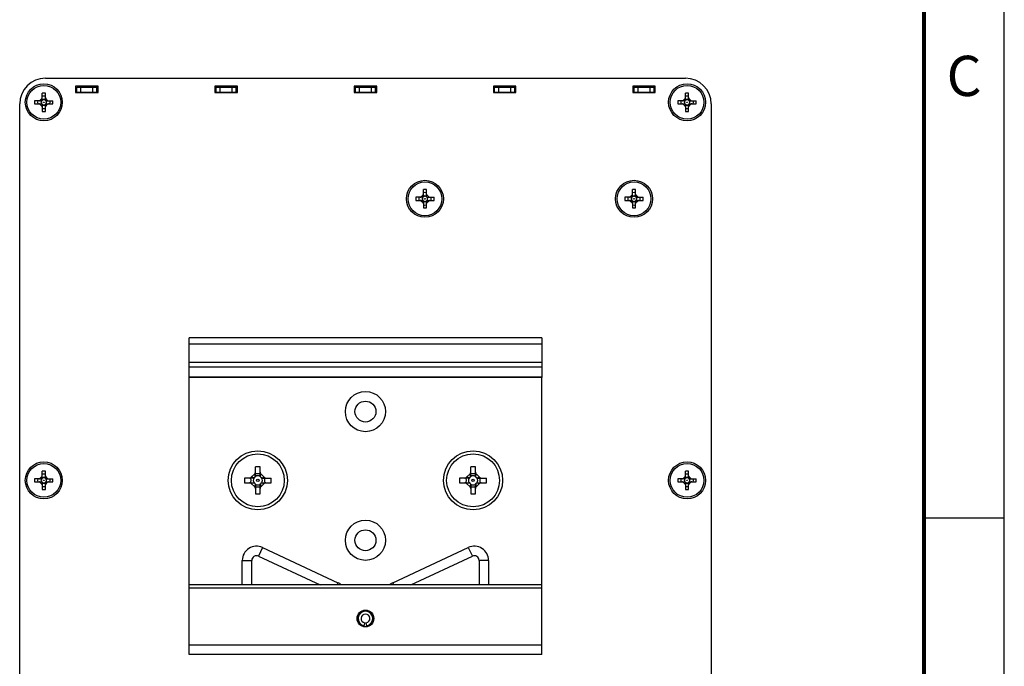
# Model space of a CAD drawing. Units: inches. Extents: x 0 to 34, y 0 to 22.
# Drawn here: x 27.9 to 34, y 10.1 to 14.1 of the extents above; entities that cross this region are included whole.
import ezdxf

# ---------------------------------------------------------------- set-up
doc = ezdxf.new("R2010")
doc.units = ezdxf.units.IN
doc.header["$LTSCALE"] = 1.87
doc.header["$MEASUREMENT"] = 0
doc.layers.get('0').update_dxf_attribs({"linetype": 'CONTINUOUS'})
doc.layers.add('02___PRT_ALL_AXES', color=7, linetype='CONTINUOUS')

msp = doc.modelspace()

# ---------------------------------------------------------------- linework, layer by layer
at = {"color": 7, "linetype": 'Continuous'}
for p, q in [((34, 0), (34, 22)), ((28.0373, 13.736), (32.0173, 13.736)), ((28.2253, 13.686), (28.2253, 13.646)), ((28.3653, 13.686), (28.2253, 13.686)), ((28.2323, 13.6485), (28.2323, 13.6805)), ((28.2573, 13.6485), (28.2573, 13.6805)), ((28.3323, 13.6485), (28.3323, 13.6805)), ((28.3573, 13.6485), (28.3573, 13.6805)), ((28.3653, 13.646), (28.3653, 13.686)), ((29.0913, 13.686), (29.0913, 13.646)), ((29.2313, 13.686), (29.0913, 13.686)), ((29.0988, 13.6485), (29.0988, 13.6805)), ((29.1238, 13.6485), (29.1238, 13.6805)), ((29.1988, 13.6485), (29.1988, 13.6805)), ((29.2238, 13.6485), (29.2238, 13.6805)), ((29.2313, 13.646), (29.2313, 13.686)), ((29.9573, 13.686), (29.9573, 13.646)), ((30.0973, 13.686), (29.9573, 13.686)), ((29.9648, 13.6485), (29.9648, 13.6805)), ((29.9898, 13.6485), (29.9898, 13.6805)), ((30.0648, 13.6485), (30.0648, 13.6805)), ((30.0898, 13.6485), (30.0898, 13.6805)), ((30.0973, 13.646), (30.0973, 13.686)), ((30.8233, 13.686), (30.8233, 13.646)), ((30.9633, 13.686), (30.8233, 13.686)), ((30.8308, 13.6485), (30.8308, 13.6805)), ((30.8558, 13.6485), (30.8558, 13.6805)), ((30.9308, 13.6485), (30.9308, 13.6805)), ((30.9558, 13.6485), (30.9558, 13.6805)), ((30.9633, 13.646), (30.9633, 13.686)), ((31.6893, 13.686), (31.6893, 13.646)), ((31.8293, 13.686), (31.6893, 13.686)), ((31.6973, 13.6485), (31.6973, 13.6805)), ((31.7223, 13.6485), (31.7223, 13.6805)), ((31.7973, 13.6485), (31.7973, 13.6805)), ((31.8223, 13.6485), (31.8223, 13.6805)), ((31.8293, 13.646), (31.8293, 13.686)), ((27.9703, 13.5955), (27.9703, 13.5765)), ((28.0125, 13.5955), (27.9703, 13.5955)), ((28.0157, 13.6098), (28.0035, 13.5976)), ((28.0154, 13.5967), (28.0035, 13.5976)), ((28.0154, 13.5967), (28.0144, 13.596)), ((28.0167, 13.5979), (28.0157, 13.6098)), ((28.0174, 13.5989), (28.0167, 13.5979)), ((28.0178, 13.6008), (28.0178, 13.643)), ((28.0368, 13.643), (28.0178, 13.643)), ((28.0368, 13.6008), (28.0368, 13.643)), ((28.0379, 13.5979), (28.0372, 13.5989)), ((28.0379, 13.5979), (28.0388, 13.6098)), ((28.0511, 13.5976), (28.0388, 13.6098)), ((28.0391, 13.5967), (28.0511, 13.5976)), ((28.0401, 13.596), (28.0391, 13.5967)), ((28.042, 13.5955), (28.0843, 13.5955)), ((28.0843, 13.5765), (28.0843, 13.5955)), ((28.2253, 13.6485), (28.3653, 13.6485)), ((28.2253, 13.646), (28.3653, 13.646)), ((29.0913, 13.6485), (29.2313, 13.6485)), ((29.0913, 13.646), (29.2313, 13.646)), ((29.9573, 13.6485), (30.0973, 13.6485)), ((29.9573, 13.646), (30.0973, 13.646)), ((30.8233, 13.6485), (30.9633, 13.6485)), ((30.8233, 13.646), (30.9633, 13.646)), ((31.6893, 13.6485), (31.8293, 13.6485)), ((31.6893, 13.646), (31.8293, 13.646)), ((31.9703, 13.5955), (31.9703, 13.5765)), ((32.0125, 13.5955), (31.9703, 13.5955)), ((32.0157, 13.6098), (32.0035, 13.5976)), ((32.0154, 13.5967), (32.0035, 13.5976)), ((32.0154, 13.5967), (32.0144, 13.596)), ((32.0167, 13.5979), (32.0157, 13.6098)), ((32.0174, 13.5989), (32.0167, 13.5979)), ((32.0178, 13.6008), (32.0178, 13.643)), ((32.0368, 13.643), (32.0178, 13.643)), ((32.0368, 13.6008), (32.0368, 13.643)), ((32.0379, 13.5979), (32.0372, 13.5989)), ((32.0379, 13.5979), (32.0388, 13.6098)), ((32.0511, 13.5976), (32.0388, 13.6098)), ((32.0391, 13.5967), (32.0511, 13.5976)), ((32.0401, 13.596), (32.0391, 13.5967)), ((32.042, 13.5955), (32.0843, 13.5955)), ((32.0843, 13.5765), (32.0843, 13.5955)), ((27.8773, 8.896), (27.8773, 13.576)), ((27.9703, 13.5765), (28.0125, 13.5765)), ((28.0154, 13.5754), (28.0035, 13.5745)), ((28.0035, 13.5745), (28.0157, 13.5622)), ((28.0144, 13.5761), (28.0154, 13.5754)), ((28.0167, 13.5742), (28.0157, 13.5622)), ((28.0167, 13.5742), (28.0174, 13.5732)), ((28.0178, 13.5713), (28.0178, 13.529)), ((28.0368, 13.529), (28.0368, 13.5713)), ((28.0372, 13.5732), (28.0379, 13.5742)), ((28.0379, 13.5742), (28.0388, 13.5622)), ((28.0388, 13.5622), (28.0511, 13.5745)), ((28.0391, 13.5754), (28.0401, 13.5761)), ((28.0391, 13.5754), (28.0511, 13.5745)), ((28.042, 13.5765), (28.0843, 13.5765)), ((31.9703, 13.5765), (32.0125, 13.5765)), ((32.0154, 13.5754), (32.0035, 13.5745)), ((32.0035, 13.5745), (32.0157, 13.5622)), ((32.0144, 13.5761), (32.0154, 13.5754)), ((32.0167, 13.5742), (32.0157, 13.5622)), ((32.0167, 13.5742), (32.0174, 13.5732)), ((32.0178, 13.5713), (32.0178, 13.529)), ((32.0368, 13.529), (32.0368, 13.5713)), ((32.0372, 13.5732), (32.0379, 13.5742)), ((32.0379, 13.5742), (32.0388, 13.5622)), ((32.0388, 13.5622), (32.0511, 13.5745)), ((32.0391, 13.5754), (32.0401, 13.5761)), ((32.0391, 13.5754), (32.0511, 13.5745)), ((32.042, 13.5765), (32.0843, 13.5765)), ((32.1773, 13.576), (32.1773, 8.896)), ((28.0178, 13.529), (28.0368, 13.529)), ((32.0178, 13.529), (32.0368, 13.529)), ((30.3878, 13.0008), (30.3878, 13.043)), ((30.4068, 13.043), (30.3878, 13.043)), ((30.4068, 13.0008), (30.4068, 13.043)), ((31.6878, 13.0008), (31.6878, 13.043)), ((31.7068, 13.043), (31.6878, 13.043)), ((31.7068, 13.0008), (31.7068, 13.043)), ((30.3403, 12.9955), (30.3403, 12.9765)), ((30.3825, 12.9955), (30.3403, 12.9955)), ((30.3857, 13.0098), (30.3735, 12.9976)), ((30.3854, 12.9967), (30.3735, 12.9976)), ((30.3854, 12.9967), (30.3844, 12.996)), ((30.3867, 12.9979), (30.3857, 13.0098)), ((30.3874, 12.9989), (30.3867, 12.9979)), ((30.4079, 12.9979), (30.4072, 12.9989)), ((30.4079, 12.9979), (30.4088, 13.0098)), ((30.4211, 12.9976), (30.4088, 13.0098)), ((30.4091, 12.9967), (30.4211, 12.9976)), ((30.4101, 12.996), (30.4091, 12.9967)), ((30.412, 12.9955), (30.4543, 12.9955)), ((30.4543, 12.9765), (30.4543, 12.9955)), ((31.6403, 12.9955), (31.6403, 12.9765)), ((31.6825, 12.9955), (31.6403, 12.9955)), ((31.6857, 13.0098), (31.6735, 12.9976)), ((31.6854, 12.9967), (31.6735, 12.9976)), ((31.6854, 12.9967), (31.6844, 12.996)), ((31.6867, 12.9979), (31.6857, 13.0098)), ((31.6874, 12.9989), (31.6867, 12.9979)), ((31.7079, 12.9979), (31.7072, 12.9989)), ((31.7079, 12.9979), (31.7088, 13.0098)), ((31.7211, 12.9976), (31.7088, 13.0098)), ((31.7091, 12.9967), (31.7211, 12.9976)), ((31.7101, 12.996), (31.7091, 12.9967)), ((31.712, 12.9955), (31.7543, 12.9955)), ((31.7543, 12.9765), (31.7543, 12.9955)), ((30.3403, 12.9765), (30.3825, 12.9765)), ((30.3854, 12.9754), (30.3735, 12.9745)), ((30.3735, 12.9745), (30.3857, 12.9622)), ((30.3844, 12.9761), (30.3854, 12.9754)), ((30.3867, 12.9742), (30.3857, 12.9622)), ((30.3867, 12.9742), (30.3874, 12.9732)), ((30.3878, 12.9713), (30.3878, 12.929)), ((30.3878, 12.929), (30.4068, 12.929)), ((30.4068, 12.929), (30.4068, 12.9713)), ((30.4072, 12.9732), (30.4079, 12.9742)), ((30.4079, 12.9742), (30.4088, 12.9622)), ((30.4088, 12.9622), (30.4211, 12.9745)), ((30.4091, 12.9754), (30.4101, 12.9761)), ((30.4091, 12.9754), (30.4211, 12.9745)), ((30.412, 12.9765), (30.4543, 12.9765)), ((31.6403, 12.9765), (31.6825, 12.9765)), ((31.6854, 12.9754), (31.6735, 12.9745)), ((31.6735, 12.9745), (31.6857, 12.9622)), ((31.6844, 12.9761), (31.6854, 12.9754)), ((31.6867, 12.9742), (31.6857, 12.9622)), ((31.6867, 12.9742), (31.6874, 12.9732)), ((31.6878, 12.9713), (31.6878, 12.929)), ((31.6878, 12.929), (31.7068, 12.929)), ((31.7068, 12.929), (31.7068, 12.9713)), ((31.7072, 12.9732), (31.7079, 12.9742)), ((31.7079, 12.9742), (31.7088, 12.9622)), ((31.7088, 12.9622), (31.7211, 12.9745)), ((31.7091, 12.9754), (31.7101, 12.9761)), ((31.7091, 12.9754), (31.7211, 12.9745)), ((31.712, 12.9765), (31.7543, 12.9765)), ((28.9308, 10.1534), (28.9308, 12.1219)), ((31.1247, 12.1219), (28.9308, 12.1219)), ((31.1247, 12.0825), (28.9308, 12.0825)), ((31.1247, 12.1219), (31.1247, 11.876)), ((31.1247, 11.9688), (28.9308, 11.9688)), ((31.1247, 11.9387), (28.9308, 11.9387)), ((31.1247, 11.8783), (28.9308, 11.8783)), ((31.1247, 11.876), (28.9308, 11.876)), ((31.1247, 10.1534), (31.1247, 11.876)), ((28.0178, 11.2508), (28.0178, 11.293)), ((28.0368, 11.293), (28.0178, 11.293)), ((28.0368, 11.2508), (28.0368, 11.293)), ((29.3391, 11.2764), (29.3177, 11.2549)), ((29.3418, 11.2568), (29.3391, 11.2764)), ((29.3435, 11.2616), (29.3435, 11.3198)), ((29.3725, 11.3198), (29.3435, 11.3198)), ((29.3725, 11.2616), (29.3725, 11.3198)), ((29.3741, 11.2568), (29.3769, 11.2764)), ((29.3983, 11.2549), (29.3769, 11.2764)), ((30.6777, 11.2764), (30.6562, 11.2549)), ((30.6804, 11.2568), (30.6777, 11.2764)), ((30.7111, 11.3198), (30.6821, 11.3198)), ((30.6821, 11.2616), (30.6821, 11.3198)), ((30.7111, 11.2616), (30.7111, 11.3198)), ((30.7127, 11.2568), (30.7155, 11.2764)), ((30.7369, 11.2549), (30.7155, 11.2764)), ((32.0368, 11.293), (32.0178, 11.293)), ((32.0178, 11.2508), (32.0178, 11.293)), ((32.0368, 11.2508), (32.0368, 11.293)), ((27.9703, 11.2455), (27.9703, 11.2265)), ((28.0125, 11.2455), (27.9703, 11.2455)), ((27.9703, 11.2265), (28.0125, 11.2265)), ((28.0157, 11.2598), (28.0035, 11.2476)), ((28.0154, 11.2467), (28.0035, 11.2476)), ((28.0154, 11.2254), (28.0035, 11.2245)), ((28.0035, 11.2245), (28.0157, 11.2122)), ((28.0154, 11.2467), (28.0144, 11.246)), ((28.0144, 11.2261), (28.0154, 11.2254)), ((28.0167, 11.2479), (28.0157, 11.2598)), ((28.0167, 11.2242), (28.0157, 11.2122)), ((28.0174, 11.2489), (28.0167, 11.2479)), ((28.0167, 11.2242), (28.0174, 11.2232)), ((28.0178, 11.2213), (28.0178, 11.179)), ((28.0368, 11.179), (28.0368, 11.2213)), ((28.0379, 11.2479), (28.0372, 11.2489)), ((28.0372, 11.2232), (28.0379, 11.2242)), ((28.0379, 11.2479), (28.0388, 11.2598)), ((28.0379, 11.2242), (28.0388, 11.2122)), ((28.0511, 11.2476), (28.0388, 11.2598)), ((28.0388, 11.2122), (28.0511, 11.2245)), ((28.0391, 11.2467), (28.0511, 11.2476)), ((28.0401, 11.246), (28.0391, 11.2467)), ((28.0391, 11.2254), (28.0401, 11.2261)), ((28.0391, 11.2254), (28.0511, 11.2245)), ((28.042, 11.2455), (28.0843, 11.2455)), ((28.042, 11.2265), (28.0843, 11.2265)), ((28.0843, 11.2265), (28.0843, 11.2455)), ((29.2742, 11.2505), (29.2742, 11.2215)), ((29.3324, 11.2505), (29.2742, 11.2505)), ((29.2742, 11.2215), (29.3324, 11.2215)), ((29.3372, 11.2522), (29.3177, 11.2549)), ((29.3372, 11.2199), (29.3177, 11.2171)), ((29.3177, 11.2171), (29.3391, 11.1957)), ((29.3418, 11.2153), (29.3391, 11.1957)), ((29.3435, 11.2105), (29.3435, 11.1523)), ((29.3725, 11.1523), (29.3725, 11.2105)), ((29.3741, 11.2153), (29.3769, 11.1957)), ((29.3769, 11.1957), (29.3983, 11.2171)), ((29.3787, 11.2522), (29.3983, 11.2549)), ((29.3787, 11.2199), (29.3983, 11.2171)), ((29.3835, 11.2505), (29.4417, 11.2505)), ((29.3835, 11.2215), (29.4417, 11.2215)), ((29.4417, 11.2215), (29.4417, 11.2505)), ((30.671, 11.2505), (30.6128, 11.2505)), ((30.6128, 11.2505), (30.6128, 11.2215)), ((30.6128, 11.2215), (30.671, 11.2215)), ((30.6758, 11.2522), (30.6562, 11.2549)), ((30.6758, 11.2199), (30.6562, 11.2171)), ((30.6562, 11.2171), (30.6777, 11.1957)), ((30.6804, 11.2153), (30.6777, 11.1957)), ((30.6821, 11.2105), (30.6821, 11.1523)), ((30.7111, 11.1523), (30.7111, 11.2105)), ((30.7127, 11.2153), (30.7155, 11.1957)), ((30.7155, 11.1957), (30.7369, 11.2171)), ((30.7173, 11.2522), (30.7369, 11.2549)), ((30.7173, 11.2199), (30.7369, 11.2171)), ((30.7221, 11.2505), (30.7803, 11.2505)), ((30.7221, 11.2215), (30.7803, 11.2215)), ((30.7803, 11.2215), (30.7803, 11.2505)), ((32.0125, 11.2455), (31.9703, 11.2455)), ((31.9703, 11.2455), (31.9703, 11.2265)), ((31.9703, 11.2265), (32.0125, 11.2265)), ((32.0157, 11.2598), (32.0035, 11.2476)), ((32.0154, 11.2467), (32.0035, 11.2476)), ((32.0154, 11.2254), (32.0035, 11.2245)), ((32.0035, 11.2245), (32.0157, 11.2122)), ((32.0154, 11.2467), (32.0144, 11.246)), ((32.0144, 11.2261), (32.0154, 11.2254)), ((32.0167, 11.2479), (32.0157, 11.2598)), ((32.0167, 11.2242), (32.0157, 11.2122)), ((32.0174, 11.2489), (32.0167, 11.2479)), ((32.0167, 11.2242), (32.0174, 11.2232)), ((32.0178, 11.2213), (32.0178, 11.179)), ((32.0368, 11.179), (32.0368, 11.2213)), ((32.0379, 11.2479), (32.0372, 11.2489)), ((32.0372, 11.2232), (32.0379, 11.2242)), ((32.0379, 11.2479), (32.0388, 11.2598)), ((32.0379, 11.2242), (32.0388, 11.2122)), ((32.0511, 11.2476), (32.0388, 11.2598)), ((32.0388, 11.2122), (32.0511, 11.2245)), ((32.0391, 11.2467), (32.0511, 11.2476)), ((32.0401, 11.246), (32.0391, 11.2467)), ((32.0391, 11.2254), (32.0401, 11.2261)), ((32.0391, 11.2254), (32.0511, 11.2245)), ((32.042, 11.2455), (32.0843, 11.2455)), ((32.042, 11.2265), (32.0843, 11.2265)), ((32.0843, 11.2265), (32.0843, 11.2455)), ((28.0178, 11.179), (28.0368, 11.179)), ((29.3435, 11.1523), (29.3725, 11.1523)), ((30.6821, 11.1523), (30.7111, 11.1523)), ((32.0178, 11.179), (32.0368, 11.179)), ((29.3875, 10.8185), (29.3626, 10.765)), ((29.3875, 10.8185), (29.8566, 10.5997)), ((30.1979, 10.5997), (30.667, 10.8185)), ((30.667, 10.8185), (30.692, 10.765)), ((29.2615, 10.5864), (29.2615, 10.7382)), ((29.2615, 10.7382), (29.3206, 10.7382)), ((29.3206, 10.5864), (29.3206, 10.7382)), ((29.3626, 10.765), (29.7454, 10.5864)), ((30.3091, 10.5864), (30.692, 10.765)), ((30.793, 10.7382), (30.734, 10.7382)), ((30.734, 10.7382), (30.734, 10.5864)), ((30.793, 10.7382), (30.793, 10.5864)), ((29.8566, 10.5997), (29.8504, 10.5864)), ((30.1979, 10.5997), (30.2041, 10.5864)), ((31.1247, 10.5864), (28.9308, 10.5864)), ((31.1247, 10.5667), (28.9308, 10.5667)), ((30.0187, 10.3286), (30.0225, 10.3502)), ((30.0359, 10.3286), (30.032, 10.3502)), ((31.1247, 10.2124), (28.9308, 10.2124)), ((31.1247, 10.1534), (28.9308, 10.1534))]:
    msp.add_line(p, q, dxfattribs=at)
at = {"color": 3, "linetype": 'Continuous'}
for p, q in [((28.2323, 13.6805), (28.3653, 13.6805)), ((29.0913, 13.6805), (29.2313, 13.6805)), ((29.1198, 13.6823), (29.1241, 13.6815)), ((29.2291, 13.6823), (29.2313, 13.6819)), ((29.9573, 13.6805), (30.0973, 13.6805)), ((30.8233, 13.6805), (30.9633, 13.6805)), ((30.829, 13.6838), (30.8301, 13.6845)), ((30.8697, 13.6824), (30.874, 13.6815)), ((31.6893, 13.6805), (31.8223, 13.6805)), ((34, 11), (33.5, 11))]:
    msp.add_line(p, q, dxfattribs=at)
at = {"color": 3, "linetype": 'Continuous', "const_width": 0.025}
msp.add_lwpolyline([(33.5, 21.5), (33.5, 0.5)], dxfattribs=at)
at = {"color": 7, "linetype": 'Continuous'}
for centre, radius in [((28.0273, 13.586), 0.105), ((32.0273, 13.586), 0.105), ((28.0273, 13.586), 0.00175), ((32.0273, 13.586), 0.00175), ((30.3973, 12.986), 0.105), ((31.6973, 12.986), 0.105), ((30.3973, 12.986), 0.00175), ((31.6973, 12.986), 0.00175), ((30.0273, 11.6634), 0.125), ((30.0273, 11.6634), 0.065), ((29.358, 11.236), 0.1836), ((30.6966, 11.236), 0.1836), ((28.0273, 11.236), 0.105), ((32.0273, 11.236), 0.105), ((28.0273, 11.236), 0.00175), ((29.358, 11.236), 0.00757), ((30.6966, 11.236), 0.00757), ((32.0273, 11.236), 0.00175), ((30.0273, 10.8634), 0.125), ((30.0273, 10.8634), 0.065)]:
    msp.add_circle(centre, radius, dxfattribs=at)
for centre, radius, start, end in [((28.0373, 13.576), 0.16, 90, 180), ((32.0173, 13.576), 0.16, 0, 90), ((29.2746, 13.6568), 0.1619, 169.76251, 171.56057), ((28.97, 13.6558), 0.1672, 9.88209, 10.23084), ((29.3625, 13.6517), 0.1955, 170.03037, 170.34127), ((29.0148, 13.6547), 0.1772, 8.3496, 10.00981), ((29.384, 13.6568), 0.1619, 169.76255, 171.56061), ((30.6555, 13.6548), 0.1771, 8.34451, 10.01005), ((31.0245, 13.6568), 0.1618, 169.78484, 171.5837), ((30.721, 13.6561), 0.1662, 9.85777, 10.20953), ((31.1125, 13.6517), 0.1955, 170.03035, 170.3413), ((30.7643, 13.6547), 0.1777, 8.35179, 10.00765), ((28.0273, 13.586), 0.039, 165.90149, 194.09851), ((27.9985, 13.6025), 0.007, 270, 315), ((28.0273, 13.586), 0.0176, 147.34589, 212.65411), ((28.0273, 13.586), 0.0162, 142.29552, 217.70448), ((27.8465, 13.7668), 0.2397, 314.79247, 315.20753), ((28.0108, 13.6148), 0.007, 315, 360), ((28.0273, 13.586), 0.0162, 52.29552, 127.70448), ((28.0273, 13.586), 0.039, 75.90149, 104.09851), ((28.0273, 13.586), 0.0176, 57.34589, 122.65411), ((28.0438, 13.6148), 0.007, 180, 225), ((28.208, 13.7668), 0.2397, 224.79247, 225.20753), ((28.0273, 13.586), 0.0162, 322.29552, 37.70448), ((28.0273, 13.586), 0.0176, 327.34589, 32.65411), ((28.056, 13.6025), 0.007, 225, 270), ((28.0273, 13.586), 0.039, 345.90149, 14.09851), ((32.0273, 13.586), 0.039, 165.90149, 194.09851), ((31.9985, 13.6025), 0.007, 270, 315), ((32.0273, 13.586), 0.0176, 147.34589, 212.65411), ((32.0273, 13.586), 0.0162, 142.29552, 217.70448), ((31.8465, 13.7668), 0.2397, 314.79247, 315.20753), ((32.0108, 13.6148), 0.007, 315, 360), ((32.0273, 13.586), 0.0162, 52.29552, 127.70448), ((32.0273, 13.586), 0.039, 75.90149, 104.09851), ((32.0273, 13.586), 0.0176, 57.34589, 122.65411), ((32.0438, 13.6148), 0.007, 180, 225), ((32.208, 13.7668), 0.2397, 224.79247, 225.20753), ((32.0273, 13.586), 0.0162, 322.29552, 37.70448), ((32.0273, 13.586), 0.0176, 327.34589, 32.65411), ((32.056, 13.6025), 0.007, 225, 270), ((32.0273, 13.586), 0.039, 345.90149, 14.09851), ((27.9985, 13.5695), 0.007, 45, 90), ((27.8465, 13.4053), 0.2397, 44.79247, 45.20753), ((28.0108, 13.5573), 0.007, 0, 45), ((28.0273, 13.586), 0.0162, 232.29552, 307.70448), ((28.0273, 13.586), 0.0176, 237.34589, 302.65411), ((28.0273, 13.586), 0.039, 255.90149, 284.09851), ((28.0438, 13.5573), 0.007, 135, 180), ((28.208, 13.4053), 0.2397, 134.79247, 135.20753), ((28.056, 13.5695), 0.007, 90, 135), ((31.9985, 13.5695), 0.007, 45, 90), ((31.8465, 13.4053), 0.2397, 44.79247, 45.20753), ((32.0108, 13.5573), 0.007, 0, 45), ((32.0273, 13.586), 0.0162, 232.29552, 307.70448), ((32.0273, 13.586), 0.0176, 237.34589, 302.65411), ((32.0273, 13.586), 0.039, 255.90149, 284.09851), ((32.0438, 13.5573), 0.007, 135, 180), ((32.208, 13.4053), 0.2397, 134.79247, 135.20753), ((32.056, 13.5695), 0.007, 90, 135), ((30.3973, 12.986), 0.039, 165.90149, 194.09851), ((30.3685, 13.0025), 0.007, 270, 315), ((30.3973, 12.986), 0.0176, 147.34589, 212.65411), ((30.3973, 12.986), 0.0162, 142.29552, 217.70448), ((30.2165, 13.1668), 0.2397, 314.79247, 315.20753), ((30.3808, 13.0148), 0.007, 315, 360), ((30.3973, 12.986), 0.0162, 52.29552, 127.70448), ((30.3973, 12.986), 0.039, 75.90149, 104.09851), ((30.3973, 12.986), 0.0176, 57.34589, 122.65411), ((30.4138, 13.0148), 0.007, 180, 225), ((30.578, 13.1668), 0.2397, 224.79247, 225.20753), ((30.3973, 12.986), 0.0162, 322.29552, 37.70448), ((30.3973, 12.986), 0.0176, 327.34589, 32.65411), ((30.426, 13.0025), 0.007, 225, 270), ((30.3973, 12.986), 0.039, 345.90149, 14.09851), ((31.6973, 12.986), 0.039, 165.90149, 194.09851), ((31.6685, 13.0025), 0.007, 270, 315), ((31.6973, 12.986), 0.0176, 147.34589, 212.65411), ((31.6973, 12.986), 0.0162, 142.29552, 217.70448), ((31.5165, 13.1668), 0.2397, 314.79247, 315.20753), ((31.6808, 13.0148), 0.007, 315, 360), ((31.6973, 12.986), 0.0162, 52.29552, 127.70448), ((31.6973, 12.986), 0.039, 75.90149, 104.09851), ((31.6973, 12.986), 0.0176, 57.34589, 122.65411), ((31.7138, 13.0148), 0.007, 180, 225), ((31.878, 13.1668), 0.2397, 224.79247, 225.20753), ((31.6973, 12.986), 0.0162, 322.29552, 37.70448), ((31.6973, 12.986), 0.0176, 327.34589, 32.65411), ((31.726, 13.0025), 0.007, 225, 270), ((31.6973, 12.986), 0.039, 345.90149, 14.09851), ((30.3685, 12.9695), 0.007, 45, 90), ((30.2165, 12.8053), 0.2397, 44.79247, 45.20753), ((30.3808, 12.9573), 0.007, 0, 45), ((30.3973, 12.986), 0.0162, 232.29552, 307.70448), ((30.3973, 12.986), 0.0176, 237.34589, 302.65411), ((30.3973, 12.986), 0.039, 255.90149, 284.09851), ((30.4138, 12.9573), 0.007, 135, 180), ((30.578, 12.8053), 0.2397, 134.79247, 135.20753), ((30.426, 12.9695), 0.007, 90, 135), ((31.6685, 12.9695), 0.007, 45, 90), ((31.5165, 12.8053), 0.2397, 44.79247, 45.20753), ((31.6808, 12.9573), 0.007, 0, 45), ((31.6973, 12.986), 0.0162, 232.29552, 307.70448), ((31.6973, 12.986), 0.0176, 237.34589, 302.65411), ((31.6973, 12.986), 0.039, 255.90149, 284.09851), ((31.7138, 12.9573), 0.007, 135, 180), ((31.878, 12.8053), 0.2397, 134.79247, 135.20753), ((31.726, 12.9695), 0.007, 90, 135), ((28.0273, 11.236), 0.039, 75.90149, 104.09851), ((29.3285, 11.287), 0.015, 315, 360), ((29.3875, 11.287), 0.015, 180, 225), ((30.6671, 11.287), 0.015, 315, 360), ((30.7261, 11.287), 0.015, 180, 225), ((32.0273, 11.236), 0.039, 75.90149, 104.09851), ((28.0273, 11.236), 0.039, 165.90149, 194.09851), ((27.9985, 11.2525), 0.007, 270, 315), ((27.9985, 11.2195), 0.007, 45, 90), ((28.0273, 11.236), 0.0176, 147.34589, 212.65411), ((28.0273, 11.236), 0.0162, 142.29552, 217.70448), ((27.8465, 11.4168), 0.2397, 314.79247, 315.20753), ((27.8465, 11.0553), 0.2397, 44.79247, 45.20753), ((28.0108, 11.2648), 0.007, 315, 360), ((28.0108, 11.2073), 0.007, 0, 45), ((28.0273, 11.236), 0.0162, 52.29552, 127.70448), ((28.0273, 11.236), 0.0162, 232.29552, 307.70448), ((28.0273, 11.236), 0.0176, 57.34589, 122.65411), ((28.0273, 11.236), 0.0176, 237.34589, 302.65411), ((28.0438, 11.2648), 0.007, 180, 225), ((28.0438, 11.2073), 0.007, 135, 180), ((28.208, 11.4168), 0.2397, 224.79247, 225.20753), ((28.208, 11.0553), 0.2397, 134.79247, 135.20753), ((28.0273, 11.236), 0.0162, 322.29552, 37.70448), ((28.0273, 11.236), 0.0176, 327.34589, 32.65411), ((28.056, 11.2525), 0.007, 225, 270), ((28.056, 11.2195), 0.007, 90, 135), ((28.0273, 11.236), 0.039, 345.90149, 14.09851), ((29.307, 11.2655), 0.015, 270, 315), ((29.307, 11.2065), 0.015, 45, 90), ((29.358, 11.236), 0.0288, 149.69885, 210.30115), ((29.3324, 11.2605), 0.00998, 269.97357, 273.99382), ((29.3324, 11.2116), 0.00998, 86.00618, 90.02643), ((29.2201, 11.3739), 0.1689, 313.89409, 316.10591), ((29.2201, 11.0982), 0.1689, 43.89409, 46.10591), ((29.358, 11.236), 0.0288, 59.69885, 120.30115), ((29.3335, 11.2616), 0.00998, 356.00618, 0.02643), ((29.3335, 11.2105), 0.00998, 359.97357, 3.99382), ((29.358, 11.236), 0.0288, 239.69885, 300.30115), ((29.3825, 11.2616), 0.00998, 179.97357, 183.99382), ((29.3825, 11.2105), 0.00998, 176.00618, 180.02643), ((29.4958, 11.3739), 0.1689, 223.89409, 226.10591), ((29.4958, 11.0982), 0.1689, 133.89409, 136.10591), ((29.358, 11.236), 0.0288, 329.69885, 30.30115), ((29.3835, 11.2605), 0.00998, 266.00618, 270.02643), ((29.3835, 11.2116), 0.00998, 89.97357, 93.99382), ((29.4089, 11.2655), 0.015, 225, 270), ((29.4089, 11.2065), 0.015, 90, 135), ((30.6456, 11.2655), 0.015, 270, 315), ((30.6456, 11.2065), 0.015, 45, 90), ((30.6966, 11.236), 0.0288, 149.69885, 210.30115), ((30.671, 11.2605), 0.00998, 269.97357, 273.99382), ((30.671, 11.2116), 0.00998, 86.00618, 90.02643), ((30.5587, 11.3739), 0.1689, 313.89409, 316.10591), ((30.5587, 11.0982), 0.1689, 43.89409, 46.10591), ((30.6966, 11.236), 0.0288, 59.69885, 120.30115), ((30.6721, 11.2616), 0.00998, 356.00618, 0.02643), ((30.6721, 11.2105), 0.00998, 359.97357, 3.99382), ((30.6966, 11.236), 0.0288, 239.69885, 300.30115), ((30.721, 11.2616), 0.00998, 179.97357, 183.99382), ((30.721, 11.2105), 0.00998, 176.00618, 180.02643), ((30.8344, 11.3739), 0.1689, 223.89409, 226.10591), ((30.8344, 11.0982), 0.1689, 133.89409, 136.10591), ((30.6966, 11.236), 0.0288, 329.69885, 30.30115), ((30.7221, 11.2605), 0.00998, 266.00618, 270.02643), ((30.7221, 11.2116), 0.00998, 89.97357, 93.99382), ((30.7475, 11.2655), 0.015, 225, 270), ((30.7475, 11.2065), 0.015, 90, 135), ((32.0273, 11.236), 0.039, 165.90149, 194.09851), ((31.9985, 11.2525), 0.007, 270, 315), ((31.9985, 11.2195), 0.007, 45, 90), ((32.0273, 11.236), 0.0176, 147.34589, 212.65411), ((32.0273, 11.236), 0.0162, 142.29552, 217.70448), ((31.8465, 11.4168), 0.2397, 314.79247, 315.20753), ((31.8465, 11.0553), 0.2397, 44.79247, 45.20753), ((32.0108, 11.2648), 0.007, 315, 360), ((32.0108, 11.2073), 0.007, 0, 45), ((32.0273, 11.236), 0.0162, 52.29552, 127.70448), ((32.0273, 11.236), 0.0162, 232.29552, 307.70448), ((32.0273, 11.236), 0.0176, 57.34589, 122.65411), ((32.0273, 11.236), 0.0176, 237.34589, 302.65411), ((32.0438, 11.2648), 0.007, 180, 225), ((32.0438, 11.2073), 0.007, 135, 180), ((32.208, 11.4168), 0.2397, 224.79247, 225.20753), ((32.208, 11.0553), 0.2397, 134.79247, 135.20753), ((32.0273, 11.236), 0.0162, 322.29552, 37.70448), ((32.0273, 11.236), 0.0176, 327.34589, 32.65411), ((32.056, 11.2525), 0.007, 225, 270), ((32.056, 11.2195), 0.007, 90, 135), ((32.0273, 11.236), 0.039, 345.90149, 14.09851), ((28.0273, 11.236), 0.039, 255.90149, 284.09851), ((29.3285, 11.1851), 0.015, 0, 45), ((29.3875, 11.1851), 0.015, 135, 180), ((30.6671, 11.1851), 0.015, 0, 45), ((30.7261, 11.1851), 0.015, 135, 180), ((32.0273, 11.236), 0.039, 255.90149, 284.09851), ((29.3501, 10.7382), 0.0886, 65, 180), ((30.7044, 10.7382), 0.0886, 0, 115), ((29.3501, 10.7382), 0.0295, 65, 180), ((30.7044, 10.7382), 0.0295, 0, 115), ((29.8192, 10.5195), 0.0886, 49.16925, 65), ((30.2354, 10.5195), 0.0886, 115, 130.83075), ((30.0273, 10.3773), 0.0495, 280, 260), ((30.0273, 10.3773), 0.0455, 280, 260), ((30.0273, 10.3773), 0.0275, 280, 260)]:
    msp.add_arc(centre, radius, start, end, dxfattribs=at)
at = {"color": 3, "linetype": 'Continuous'}
for points, knots in [([(29.1151, 13.6845), (29.1157, 13.684), (29.1172, 13.6831), (29.1189, 13.6826), (29.1198, 13.6823)], [0, 0, 0, 0, 0.473687, 1, 1, 1, 1]), ([(29.1301, 13.6823), (29.1286, 13.6819), (29.1254, 13.6814), (29.1222, 13.6811), (29.1206, 13.681)], [0, 0, 0, 0, 0.483919, 1, 1, 1, 1]), ([(29.136, 13.686), (29.1357, 13.6855), (29.135, 13.6847), (29.1336, 13.6837), (29.1319, 13.6829), (29.1307, 13.6825), (29.1301, 13.6823)], [0, 0, 0, 0, 0.22458, 0.463717, 0.722358, 1, 1, 1, 1]), ([(29.1853, 13.681), (29.1836, 13.6811), (29.181, 13.6812), (29.1777, 13.6817), (29.1754, 13.6821), (29.1732, 13.6827), (29.1713, 13.6834), (29.1697, 13.6845), (29.1689, 13.6855), (29.1686, 13.686)], [0, 0, 0, 0, 0.284652, 0.421605, 0.553511, 0.678811, 0.795114, 0.901209, 1, 1, 1, 1]), ([(29.1815, 13.6817), (29.1822, 13.6818), (29.1837, 13.6821), (29.1859, 13.6826), (29.1878, 13.6834), (29.189, 13.6841), (29.1894, 13.6845)], [0, 0, 0, 0, 0.274275, 0.535232, 0.778029, 1, 1, 1, 1]), ([(29.2245, 13.6845), (29.2251, 13.684), (29.2266, 13.6831), (29.2283, 13.6826), (29.2291, 13.6823)], [0, 0, 0, 0, 0.473687, 1, 1, 1, 1]), ([(30.8233, 13.6819), (30.8243, 13.6821), (30.8263, 13.6825), (30.8282, 13.6833), (30.829, 13.6838)], [0, 0, 0, 0, 0.524595, 1, 1, 1, 1]), ([(30.8651, 13.6845), (30.8657, 13.684), (30.8672, 13.6831), (30.8688, 13.6826), (30.8697, 13.6824)], [0, 0, 0, 0, 0.473894, 1, 1, 1, 1]), ([(30.8801, 13.6824), (30.8792, 13.6821), (30.8772, 13.6817), (30.8731, 13.6812), (30.8699, 13.681), (30.8677, 13.6809)], [0, 0, 0, 0, 0.234908, 0.482282, 1, 1, 1, 1]), ([(30.886, 13.686), (30.8857, 13.6856), (30.885, 13.6847), (30.8836, 13.6837), (30.882, 13.6829), (30.8808, 13.6825), (30.8801, 13.6824)], [0, 0, 0, 0, 0.224813, 0.463982, 0.722531, 1, 1, 1, 1]), ([(30.9412, 13.6807), (30.9401, 13.6808), (30.9378, 13.6808), (30.9345, 13.681), (30.9312, 13.6812), (30.928, 13.6816), (30.9251, 13.6821), (30.9228, 13.6828), (30.9211, 13.6836), (30.9201, 13.6842), (30.9192, 13.6851), (30.9188, 13.6857), (30.9186, 13.686)], [0, 0, 0, 0, 0.1423, 0.282493, 0.419699, 0.552564, 0.67938, 0.797492, 0.852274, 0.903874, 0.952682, 1, 1, 1, 1]), ([(30.9314, 13.6817), (30.9322, 13.6818), (30.9337, 13.6821), (30.9359, 13.6826), (30.9378, 13.6834), (30.9389, 13.6841), (30.9394, 13.6845)], [0, 0, 0, 0, 0.274296, 0.535264, 0.778073, 1, 1, 1, 1])]:
    msp.add_open_spline(points, degree=3, knots=knots, dxfattribs=at)
at = {"color": 7, "linetype": 'Continuous'}
for points, knots in [([(28.0144, 13.596), (28.0141, 13.5958), (28.0135, 13.5956), (28.0129, 13.5955), (28.0125, 13.5955)], [0, 0, 0, 0, 0.514753, 1, 1, 1, 1]), ([(28.0178, 13.6008), (28.0178, 13.6005), (28.0177, 13.6), (28.0176, 13.5993), (28.0174, 13.599), (28.0174, 13.5989)], [0, 0, 0, 0, 0.484803, 0.739762, 1, 1, 1, 1]), ([(28.0372, 13.5989), (28.037, 13.5992), (28.0368, 13.5998), (28.0368, 13.6005), (28.0368, 13.6008)], [0, 0, 0, 0, 0.514753, 1, 1, 1, 1]), ([(28.042, 13.5955), (28.0417, 13.5955), (28.0412, 13.5956), (28.0406, 13.5958), (28.0403, 13.5959), (28.0401, 13.596)], [0, 0, 0, 0, 0.484803, 0.739762, 1, 1, 1, 1]), ([(32.0144, 13.596), (32.0141, 13.5958), (32.0135, 13.5956), (32.0129, 13.5955), (32.0125, 13.5955)], [0, 0, 0, 0, 0.514753, 1, 1, 1, 1]), ([(32.0178, 13.6008), (32.0178, 13.6005), (32.0177, 13.6), (32.0176, 13.5993), (32.0174, 13.599), (32.0174, 13.5989)], [0, 0, 0, 0, 0.484803, 0.739762, 1, 1, 1, 1]), ([(32.0372, 13.5989), (32.037, 13.5992), (32.0368, 13.5998), (32.0368, 13.6005), (32.0368, 13.6008)], [0, 0, 0, 0, 0.514753, 1, 1, 1, 1]), ([(32.042, 13.5955), (32.0417, 13.5955), (32.0412, 13.5956), (32.0406, 13.5958), (32.0403, 13.5959), (32.0401, 13.596)], [0, 0, 0, 0, 0.484803, 0.739762, 1, 1, 1, 1]), ([(28.0125, 13.5765), (28.0129, 13.5765), (28.0133, 13.5765), (28.014, 13.5763), (28.0143, 13.5762), (28.0144, 13.5761)], [0, 0, 0, 0, 0.484803, 0.739762, 1, 1, 1, 1]), ([(28.0174, 13.5732), (28.0175, 13.5729), (28.0177, 13.5723), (28.0178, 13.5716), (28.0178, 13.5713)], [0, 0, 0, 0, 0.514753, 1, 1, 1, 1]), ([(28.0368, 13.5713), (28.0368, 13.5716), (28.0368, 13.5721), (28.037, 13.5727), (28.0371, 13.5731), (28.0372, 13.5732)], [0, 0, 0, 0, 0.484803, 0.739762, 1, 1, 1, 1]), ([(28.0401, 13.5761), (28.0404, 13.5763), (28.041, 13.5765), (28.0417, 13.5765), (28.042, 13.5765)], [0, 0, 0, 0, 0.514753, 1, 1, 1, 1]), ([(32.0125, 13.5765), (32.0129, 13.5765), (32.0133, 13.5765), (32.014, 13.5763), (32.0143, 13.5762), (32.0144, 13.5761)], [0, 0, 0, 0, 0.484803, 0.739762, 1, 1, 1, 1]), ([(32.0174, 13.5732), (32.0175, 13.5729), (32.0177, 13.5723), (32.0178, 13.5716), (32.0178, 13.5713)], [0, 0, 0, 0, 0.514753, 1, 1, 1, 1]), ([(32.0368, 13.5713), (32.0368, 13.5716), (32.0368, 13.5721), (32.037, 13.5727), (32.0371, 13.5731), (32.0372, 13.5732)], [0, 0, 0, 0, 0.484803, 0.739762, 1, 1, 1, 1]), ([(32.0401, 13.5761), (32.0404, 13.5763), (32.041, 13.5765), (32.0417, 13.5765), (32.042, 13.5765)], [0, 0, 0, 0, 0.514753, 1, 1, 1, 1]), ([(30.3844, 12.996), (30.3841, 12.9958), (30.3835, 12.9956), (30.3829, 12.9955), (30.3825, 12.9955)], [0, 0, 0, 0, 0.514753, 1, 1, 1, 1]), ([(30.3878, 13.0008), (30.3878, 13.0005), (30.3877, 13), (30.3876, 12.9993), (30.3874, 12.999), (30.3874, 12.9989)], [0, 0, 0, 0, 0.484803, 0.739762, 1, 1, 1, 1]), ([(30.4072, 12.9989), (30.407, 12.9992), (30.4068, 12.9998), (30.4068, 13.0005), (30.4068, 13.0008)], [0, 0, 0, 0, 0.514753, 1, 1, 1, 1]), ([(30.412, 12.9955), (30.4117, 12.9955), (30.4112, 12.9956), (30.4106, 12.9958), (30.4103, 12.9959), (30.4101, 12.996)], [0, 0, 0, 0, 0.484803, 0.739762, 1, 1, 1, 1]), ([(31.6844, 12.996), (31.6841, 12.9958), (31.6835, 12.9956), (31.6829, 12.9955), (31.6825, 12.9955)], [0, 0, 0, 0, 0.514753, 1, 1, 1, 1]), ([(31.6878, 13.0008), (31.6878, 13.0005), (31.6877, 13), (31.6876, 12.9993), (31.6874, 12.999), (31.6874, 12.9989)], [0, 0, 0, 0, 0.484803, 0.739762, 1, 1, 1, 1]), ([(31.7072, 12.9989), (31.707, 12.9992), (31.7068, 12.9998), (31.7068, 13.0005), (31.7068, 13.0008)], [0, 0, 0, 0, 0.514753, 1, 1, 1, 1]), ([(31.712, 12.9955), (31.7117, 12.9955), (31.7112, 12.9956), (31.7106, 12.9958), (31.7103, 12.9959), (31.7101, 12.996)], [0, 0, 0, 0, 0.484803, 0.739762, 1, 1, 1, 1]), ([(30.3825, 12.9765), (30.3829, 12.9765), (30.3833, 12.9765), (30.384, 12.9763), (30.3843, 12.9762), (30.3844, 12.9761)], [0, 0, 0, 0, 0.484803, 0.739762, 1, 1, 1, 1]), ([(30.3874, 12.9732), (30.3875, 12.9729), (30.3877, 12.9723), (30.3878, 12.9716), (30.3878, 12.9713)], [0, 0, 0, 0, 0.514753, 1, 1, 1, 1]), ([(30.4068, 12.9713), (30.4068, 12.9716), (30.4068, 12.9721), (30.407, 12.9727), (30.4071, 12.9731), (30.4072, 12.9732)], [0, 0, 0, 0, 0.484803, 0.739762, 1, 1, 1, 1]), ([(30.4101, 12.9761), (30.4104, 12.9763), (30.411, 12.9765), (30.4117, 12.9765), (30.412, 12.9765)], [0, 0, 0, 0, 0.514753, 1, 1, 1, 1]), ([(31.6825, 12.9765), (31.6829, 12.9765), (31.6833, 12.9765), (31.684, 12.9763), (31.6843, 12.9762), (31.6844, 12.9761)], [0, 0, 0, 0, 0.484803, 0.739762, 1, 1, 1, 1]), ([(31.6874, 12.9732), (31.6875, 12.9729), (31.6877, 12.9723), (31.6878, 12.9716), (31.6878, 12.9713)], [0, 0, 0, 0, 0.514753, 1, 1, 1, 1]), ([(31.7068, 12.9713), (31.7068, 12.9716), (31.7068, 12.9721), (31.707, 12.9727), (31.7071, 12.9731), (31.7072, 12.9732)], [0, 0, 0, 0, 0.484803, 0.739762, 1, 1, 1, 1]), ([(31.7101, 12.9761), (31.7104, 12.9763), (31.711, 12.9765), (31.7117, 12.9765), (31.712, 12.9765)], [0, 0, 0, 0, 0.514753, 1, 1, 1, 1]), ([(29.3435, 11.2803), (29.3457, 11.2796), (29.3505, 11.2782), (29.358, 11.2774), (29.3655, 11.2782), (29.3702, 11.2796), (29.3725, 11.2803)], [0, 0, 0, 0, 0.239093, 0.5, 0.760907, 1, 1, 1, 1]), ([(30.6821, 11.2803), (30.6843, 11.2796), (30.689, 11.2782), (30.6966, 11.2774), (30.7041, 11.2782), (30.7088, 11.2796), (30.7111, 11.2803)], [0, 0, 0, 0, 0.239093, 0.5, 0.760907, 1, 1, 1, 1]), ([(28.0144, 11.246), (28.0141, 11.2458), (28.0135, 11.2456), (28.0129, 11.2455), (28.0125, 11.2455)], [0, 0, 0, 0, 0.514753, 1, 1, 1, 1]), ([(28.0125, 11.2265), (28.0129, 11.2265), (28.0133, 11.2265), (28.014, 11.2263), (28.0143, 11.2262), (28.0144, 11.2261)], [0, 0, 0, 0, 0.484803, 0.739762, 1, 1, 1, 1]), ([(28.0178, 11.2508), (28.0178, 11.2505), (28.0177, 11.25), (28.0176, 11.2493), (28.0174, 11.249), (28.0174, 11.2489)], [0, 0, 0, 0, 0.484803, 0.739762, 1, 1, 1, 1]), ([(28.0174, 11.2232), (28.0175, 11.2229), (28.0177, 11.2223), (28.0178, 11.2216), (28.0178, 11.2213)], [0, 0, 0, 0, 0.514753, 1, 1, 1, 1]), ([(28.0372, 11.2489), (28.037, 11.2492), (28.0368, 11.2498), (28.0368, 11.2505), (28.0368, 11.2508)], [0, 0, 0, 0, 0.514753, 1, 1, 1, 1]), ([(28.0368, 11.2213), (28.0368, 11.2216), (28.0368, 11.2221), (28.037, 11.2227), (28.0371, 11.2231), (28.0372, 11.2232)], [0, 0, 0, 0, 0.484803, 0.739762, 1, 1, 1, 1]), ([(28.042, 11.2455), (28.0417, 11.2455), (28.0412, 11.2456), (28.0406, 11.2458), (28.0403, 11.2459), (28.0401, 11.246)], [0, 0, 0, 0, 0.484803, 0.739762, 1, 1, 1, 1]), ([(28.0401, 11.2261), (28.0404, 11.2263), (28.041, 11.2265), (28.0417, 11.2265), (28.042, 11.2265)], [0, 0, 0, 0, 0.514753, 1, 1, 1, 1]), ([(29.3137, 11.2215), (29.3144, 11.2238), (29.3158, 11.2285), (29.3166, 11.236), (29.3158, 11.2436), (29.3144, 11.2483), (29.3137, 11.2505)], [0, 0, 0, 0, 0.239093, 0.500002, 0.760909, 1, 1, 1, 1]), ([(29.3372, 11.2522), (29.3366, 11.2516), (29.3353, 11.2509), (29.3338, 11.2506), (29.3331, 11.2506)], [0, 0, 0, 0, 0.532775, 1, 1, 1, 1]), ([(29.3331, 11.2215), (29.3338, 11.2215), (29.3353, 11.2212), (29.3366, 11.2204), (29.3372, 11.2199)], [0, 0, 0, 0, 0.467226, 1, 1, 1, 1]), ([(29.3435, 11.2609), (29.3434, 11.2602), (29.3431, 11.2587), (29.3424, 11.2574), (29.3418, 11.2568)], [0, 0, 0, 0, 0.467226, 1, 1, 1, 1]), ([(29.3418, 11.2153), (29.3424, 11.2147), (29.3431, 11.2134), (29.3434, 11.2119), (29.3435, 11.2112)], [0, 0, 0, 0, 0.532775, 1, 1, 1, 1]), ([(29.3741, 11.2568), (29.3736, 11.2574), (29.3728, 11.2587), (29.3726, 11.2602), (29.3725, 11.2609)], [0, 0, 0, 0, 0.532775, 1, 1, 1, 1]), ([(29.3725, 11.2112), (29.3726, 11.2119), (29.3728, 11.2134), (29.3736, 11.2147), (29.3741, 11.2153)], [0, 0, 0, 0, 0.467226, 1, 1, 1, 1]), ([(29.3828, 11.2506), (29.3821, 11.2506), (29.3807, 11.2509), (29.3793, 11.2516), (29.3787, 11.2522)], [0, 0, 0, 0, 0.467226, 1, 1, 1, 1]), ([(29.3787, 11.2199), (29.3793, 11.2204), (29.3807, 11.2212), (29.3821, 11.2215), (29.3828, 11.2215)], [0, 0, 0, 0, 0.532775, 1, 1, 1, 1]), ([(29.4023, 11.2505), (29.4015, 11.2483), (29.4002, 11.2436), (29.3993, 11.236), (29.4002, 11.2285), (29.4015, 11.2238), (29.4023, 11.2215)], [0, 0, 0, 0, 0.239093, 0.500002, 0.760909, 1, 1, 1, 1]), ([(30.6523, 11.2215), (30.653, 11.2238), (30.6544, 11.2285), (30.6552, 11.236), (30.6544, 11.2436), (30.653, 11.2483), (30.6523, 11.2505)], [0, 0, 0, 0, 0.239093, 0.500002, 0.760909, 1, 1, 1, 1]), ([(30.6758, 11.2522), (30.6752, 11.2516), (30.6739, 11.2509), (30.6724, 11.2506), (30.6717, 11.2506)], [0, 0, 0, 0, 0.532775, 1, 1, 1, 1]), ([(30.6717, 11.2215), (30.6724, 11.2215), (30.6739, 11.2212), (30.6752, 11.2204), (30.6758, 11.2199)], [0, 0, 0, 0, 0.467226, 1, 1, 1, 1]), ([(30.682, 11.2609), (30.682, 11.2602), (30.6817, 11.2587), (30.681, 11.2574), (30.6804, 11.2568)], [0, 0, 0, 0, 0.467226, 1, 1, 1, 1]), ([(30.6804, 11.2153), (30.681, 11.2147), (30.6817, 11.2134), (30.682, 11.2119), (30.682, 11.2112)], [0, 0, 0, 0, 0.532775, 1, 1, 1, 1]), ([(30.7127, 11.2568), (30.7122, 11.2574), (30.7114, 11.2587), (30.7111, 11.2602), (30.7111, 11.2609)], [0, 0, 0, 0, 0.532775, 1, 1, 1, 1]), ([(30.7111, 11.2112), (30.7111, 11.2119), (30.7114, 11.2134), (30.7122, 11.2147), (30.7127, 11.2153)], [0, 0, 0, 0, 0.467226, 1, 1, 1, 1]), ([(30.7214, 11.2506), (30.7207, 11.2506), (30.7192, 11.2509), (30.7179, 11.2516), (30.7173, 11.2522)], [0, 0, 0, 0, 0.467226, 1, 1, 1, 1]), ([(30.7173, 11.2199), (30.7179, 11.2204), (30.7192, 11.2212), (30.7207, 11.2215), (30.7214, 11.2215)], [0, 0, 0, 0, 0.532775, 1, 1, 1, 1]), ([(30.7409, 11.2505), (30.7401, 11.2483), (30.7387, 11.2436), (30.7379, 11.236), (30.7387, 11.2285), (30.7401, 11.2238), (30.7409, 11.2215)], [0, 0, 0, 0, 0.239093, 0.500002, 0.760909, 1, 1, 1, 1]), ([(32.0144, 11.246), (32.0141, 11.2458), (32.0135, 11.2456), (32.0129, 11.2455), (32.0125, 11.2455)], [0, 0, 0, 0, 0.514753, 1, 1, 1, 1]), ([(32.0125, 11.2265), (32.0129, 11.2265), (32.0133, 11.2265), (32.014, 11.2263), (32.0143, 11.2262), (32.0144, 11.2261)], [0, 0, 0, 0, 0.484803, 0.739762, 1, 1, 1, 1]), ([(32.0178, 11.2508), (32.0178, 11.2505), (32.0177, 11.25), (32.0176, 11.2493), (32.0174, 11.249), (32.0174, 11.2489)], [0, 0, 0, 0, 0.484803, 0.739762, 1, 1, 1, 1]), ([(32.0174, 11.2232), (32.0175, 11.2229), (32.0177, 11.2223), (32.0178, 11.2216), (32.0178, 11.2213)], [0, 0, 0, 0, 0.514753, 1, 1, 1, 1]), ([(32.0372, 11.2489), (32.037, 11.2492), (32.0368, 11.2498), (32.0368, 11.2505), (32.0368, 11.2508)], [0, 0, 0, 0, 0.514753, 1, 1, 1, 1]), ([(32.0368, 11.2213), (32.0368, 11.2216), (32.0368, 11.2221), (32.037, 11.2227), (32.0371, 11.2231), (32.0372, 11.2232)], [0, 0, 0, 0, 0.484803, 0.739762, 1, 1, 1, 1]), ([(32.042, 11.2455), (32.0417, 11.2455), (32.0412, 11.2456), (32.0406, 11.2458), (32.0403, 11.2459), (32.0401, 11.246)], [0, 0, 0, 0, 0.484803, 0.739762, 1, 1, 1, 1]), ([(32.0401, 11.2261), (32.0404, 11.2263), (32.041, 11.2265), (32.0417, 11.2265), (32.042, 11.2265)], [0, 0, 0, 0, 0.514753, 1, 1, 1, 1]), ([(29.3725, 11.1917), (29.3702, 11.1925), (29.3655, 11.1939), (29.358, 11.1947), (29.3505, 11.1939), (29.3457, 11.1925), (29.3435, 11.1917)], [0, 0, 0, 0, 0.239093, 0.5, 0.760907, 1, 1, 1, 1]), ([(30.7111, 11.1917), (30.7088, 11.1925), (30.7041, 11.1939), (30.6966, 11.1947), (30.689, 11.1939), (30.6843, 11.1925), (30.6821, 11.1917)], [0, 0, 0, 0, 0.239093, 0.5, 0.760907, 1, 1, 1, 1])]:
    msp.add_open_spline(points, degree=3, knots=knots, dxfattribs=at)
at = {"layer": '02___PRT_ALL_AXES', "color": 7, "linetype": 'Continuous'}
for centre, radius in [((28.0273, 13.586), 0.115), ((32.0273, 13.586), 0.115), ((30.3973, 12.986), 0.115), ((31.6973, 12.986), 0.115), ((29.358, 11.236), 0.1644), ((30.6966, 11.236), 0.1644), ((28.0273, 11.236), 0.115), ((32.0273, 11.236), 0.115), ((30.0273, 10.3773), 0.052)]:
    msp.add_circle(centre, radius, dxfattribs=at)

# ---------------------------------------------------------------- texts
at = {"color": 3, "linetype": 'Continuous', "insert": (33.75, 13.875), "char_height": 0.25, "width": 0.25, "attachment_point": 2, "line_spacing_factor": 0.9}
msp.add_mtext('C', dxfattribs=at)

doc.saveas('drawing.dxf')
